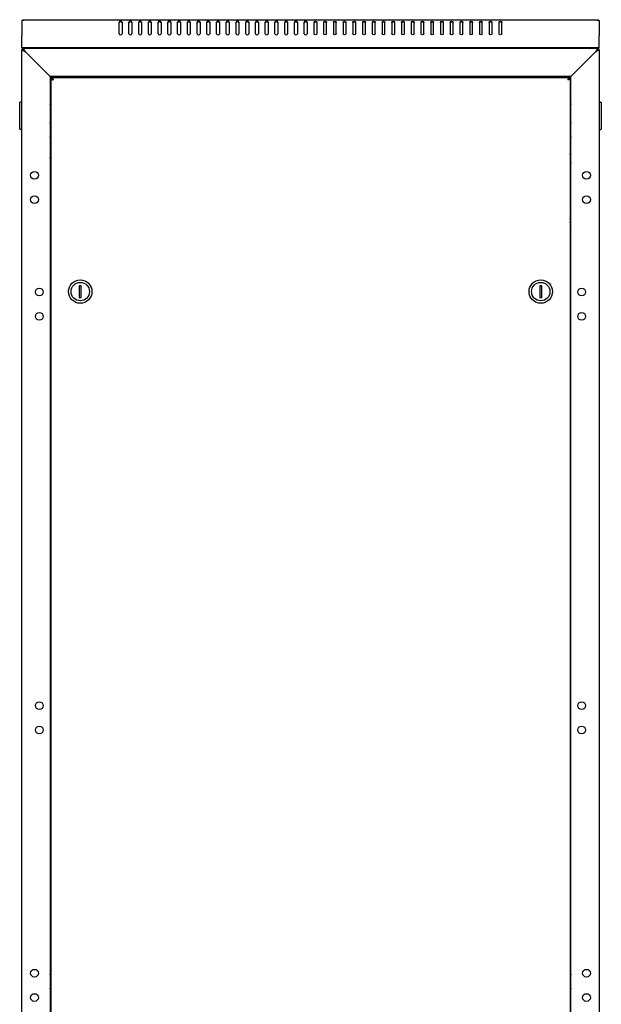
# Model space of a CAD drawing. Units: millimetres. Extents: x 0 to 841, y 0 to 594.
# Drawn here: x 307 to 367, y 257 to 358 of the extents above; entities that cross this region are included whole.
import ezdxf

# ---------------------------------------------------------------- set-up
doc = ezdxf.new("R2010")
doc.units = ezdxf.units.MM
doc.header["$LTSCALE"] = 46.255
doc.layers.get('0').update_dxf_attribs({"linetype": 'CONTINUOUS'})
doc.layers.add('02___PRT_ALL_AXES', color=7, linetype='CONTINUOUS')
doc.layers.add('ALL_FEATURES', color=7, linetype='CONTINUOUS')

msp = doc.modelspace()

# ---------------------------------------------------------------- linework, layer by layer
at = {"color": 7, "linetype": 'Continuous'}
for p, q in [((307.27604, 358.40658), (307.3045, 358.36154)), ((307.30907, 358.44368), (307.30907, 358.36325)), ((307.38324, 358.44368), (307.38423, 358.44243)), ((307.38324, 358.44368), (366.24523, 358.44368)), ((317.16423, 356.99075), (317.16423, 358.19284)), ((317.46423, 358.19284), (317.46423, 356.99075)), ((318.16423, 356.99075), (318.16423, 358.19284)), ((318.46423, 358.19284), (318.46423, 356.99075)), ((319.16423, 356.99075), (319.16423, 358.19284)), ((319.46423, 358.19284), (319.46423, 356.99075)), ((320.16423, 356.99075), (320.16423, 358.19284)), ((320.46423, 358.19284), (320.46423, 356.99075)), ((321.16423, 356.99075), (321.16423, 358.19284)), ((321.46423, 358.19284), (321.46423, 356.99075)), ((322.16423, 356.99075), (322.16423, 358.19284)), ((322.46423, 358.19284), (322.46423, 356.99075)), ((323.16423, 356.99075), (323.16423, 358.19284)), ((323.46423, 358.19284), (323.46423, 356.99075)), ((324.16423, 356.99075), (324.16423, 358.19284)), ((324.46423, 358.19284), (324.46423, 356.99075)), ((325.16423, 356.99075), (325.16423, 358.19284)), ((325.46423, 358.19284), (325.46423, 356.99075)), ((326.16423, 356.99075), (326.16423, 358.19284)), ((326.46423, 358.19284), (326.46423, 356.99075)), ((327.16423, 356.99075), (327.16423, 358.19284)), ((327.46423, 358.19284), (327.46423, 356.99075)), ((328.16423, 356.99075), (328.16423, 358.19284)), ((328.46423, 358.19284), (328.46423, 356.99075)), ((329.16423, 356.99075), (329.16423, 358.19284)), ((329.46423, 358.19284), (329.46423, 356.99075)), ((330.16423, 356.99075), (330.16423, 358.19284)), ((330.46423, 358.19284), (330.46423, 356.99075)), ((331.16423, 356.99075), (331.16423, 358.19284)), ((331.46423, 358.19284), (331.46423, 356.99075)), ((332.16423, 356.99075), (332.16423, 358.19284)), ((332.46423, 358.19284), (332.46423, 356.99075)), ((333.16423, 356.99075), (333.16423, 358.19284)), ((333.46423, 358.19284), (333.46423, 356.99075)), ((334.16423, 356.99075), (334.16423, 358.19284)), ((334.46423, 358.19284), (334.46423, 356.99075)), ((335.16423, 356.99075), (335.16423, 358.19284)), ((335.46423, 358.19284), (335.46423, 356.99075)), ((336.16423, 356.99075), (336.16423, 358.19284)), ((336.46423, 358.19284), (336.46423, 356.99075)), ((337.16423, 358.19284), (337.16423, 356.99075)), ((337.46423, 358.19284), (337.46423, 356.99075)), ((338.16423, 358.19284), (338.16423, 356.99075)), ((338.46423, 356.99075), (338.46423, 358.19284)), ((339.16423, 358.19284), (339.16423, 356.99075)), ((339.46423, 356.99075), (339.46423, 358.19284)), ((340.16423, 358.19284), (340.16423, 356.99075)), ((340.46423, 356.99075), (340.46423, 358.19284)), ((341.16423, 358.19284), (341.16423, 356.99075)), ((341.46423, 356.99075), (341.46423, 358.19284)), ((342.16423, 358.19284), (342.16423, 356.99075)), ((342.46423, 356.99075), (342.46423, 358.19284)), ((343.16423, 358.19284), (343.16423, 356.99075)), ((343.46423, 356.99075), (343.46423, 358.19284)), ((344.16423, 358.19284), (344.16423, 356.99075)), ((344.46423, 356.99075), (344.46423, 358.19284)), ((345.16423, 358.19284), (345.16423, 356.99075)), ((345.46423, 356.99075), (345.46423, 358.19284)), ((346.16423, 358.19284), (346.16423, 356.99075)), ((346.46423, 356.99075), (346.46423, 358.19284)), ((347.16423, 358.19284), (347.16423, 356.99075)), ((347.46423, 356.99075), (347.46423, 358.19284)), ((348.16423, 358.19284), (348.16423, 356.99075)), ((348.46423, 356.99075), (348.46423, 358.19284)), ((349.16423, 358.19284), (349.16423, 356.99075)), ((349.46423, 356.99075), (349.46423, 358.19284)), ((350.16423, 358.19284), (350.16423, 356.99075)), ((350.46423, 356.99075), (350.46423, 358.19284)), ((351.16423, 358.19284), (351.16423, 356.99075)), ((351.46423, 356.99075), (351.46423, 358.19284)), ((352.16423, 358.19284), (352.16423, 356.99075)), ((352.46423, 356.99075), (352.46423, 358.19284)), ((353.16423, 358.19284), (353.16423, 356.99075)), ((353.46423, 356.99075), (353.46423, 358.19284)), ((354.16423, 358.19284), (354.16423, 356.99075)), ((354.46423, 356.99075), (354.46423, 358.19284)), ((355.16423, 358.19284), (355.16423, 356.99075)), ((355.46423, 356.99075), (355.46423, 358.19284)), ((356.16423, 358.19284), (356.16423, 356.99075)), ((356.46423, 356.99075), (356.46423, 358.19284)), ((366.24424, 358.44243), (366.24523, 358.44368)), ((366.3194, 358.44368), (366.3194, 358.36325)), ((366.35243, 358.40658), (366.32397, 358.36154)), ((307.16423, 355.54368), (307.16423, 356.81398)), ((366.46423, 355.54368), (366.46423, 356.81398)), ((366.46423, 355.54368), (307.16423, 355.54368)), ((307.16423, 355.30368), (307.16423, 355.34368)), ((308.76423, 355.50368), (308.76423, 355.54368)), ((309.91423, 355.54368), (309.91423, 355.50368)), ((310.03423, 355.54368), (310.03423, 355.50368)), ((363.59423, 355.54368), (363.59423, 355.50368)), ((363.71423, 355.54368), (363.71423, 355.50368)), ((364.86423, 355.50368), (364.86423, 355.54368)), ((366.46423, 355.30368), (366.46423, 355.34368)), ((310.06423, 352.55368), (310.26423, 352.55368)), ((310.15423, 352.35868), (310.15423, 166.04868)), ((310.15423, 352.35868), (310.16092, 352.35868)), ((310.16092, 352.35868), (310.25801, 352.35868)), ((310.25423, 352.47868), (310.25423, 352.37868)), ((363.37423, 352.47868), (310.25423, 352.47868)), ((310.25801, 352.37868), (310.25423, 352.37868)), ((310.26416, 352.35868), (310.29993, 352.35868)), ((311.86423, 352.55368), (311.46423, 352.55368)), ((311.86423, 352.47868), (311.86423, 352.55368)), ((313.96423, 352.55368), (312.11423, 352.55368)), ((315.10223, 352.47868), (315.10223, 352.60368)), ((315.22223, 352.47868), (315.22223, 352.60368)), ((315.41423, 352.60368), (315.41423, 352.47868)), ((317.93432, 352.60075), (318.05639, 352.47868)), ((318.21423, 352.60368), (318.33923, 352.47868)), ((319.78923, 352.47868), (319.91423, 352.60368)), ((320.07208, 352.47868), (320.19415, 352.60075)), ((353.55639, 352.47868), (353.43432, 352.60075)), ((353.83923, 352.47868), (353.71423, 352.60368)), ((355.41423, 352.60368), (355.28923, 352.47868)), ((355.69415, 352.60075), (355.57208, 352.47868)), ((358.21423, 352.47868), (358.21423, 352.60368)), ((358.40623, 352.60368), (358.40623, 352.47868)), ((358.52623, 352.60368), (358.52623, 352.47868)), ((359.66423, 352.55368), (361.51423, 352.55368)), ((361.76423, 352.55368), (361.76423, 352.47868)), ((361.76423, 352.55368), (362.16423, 352.55368)), ((363.46755, 352.35868), (363.32854, 352.35868)), ((363.56423, 352.55368), (363.36423, 352.55368)), ((363.37423, 352.37868), (363.37046, 352.37868)), ((363.37423, 352.47868), (363.37423, 352.37868)), ((363.47423, 352.35868), (363.46755, 352.35868)), ((363.47423, 352.35868), (363.47423, 166.04868)), ((310.06423, 351.95368), (310.15423, 351.95368)), ((310.10423, 351.30368), (310.06423, 351.30368)), ((310.06423, 351.25368), (310.10423, 351.25368)), ((310.10423, 351.62868), (310.10423, 350.37868)), ((310.10423, 351.62868), (310.15423, 351.62868)), ((310.10423, 351.60765), (310.15423, 351.60765)), ((310.10423, 351.54545), (310.15423, 351.54545)), ((310.10423, 351.48915), (310.15423, 351.48915)), ((310.10423, 351.44633), (310.15423, 351.44633)), ((310.10423, 351.39977), (310.15423, 351.39977)), ((310.10423, 351.31705), (310.15423, 351.31705)), ((310.10423, 351.28339), (310.15423, 351.28339)), ((310.10423, 351.16641), (310.15423, 351.16641)), ((310.10423, 351.14795), (310.15423, 351.14795)), ((363.56423, 351.95368), (363.47423, 351.95368)), ((363.52423, 351.62868), (363.47423, 351.62868)), ((363.52423, 351.60713), (363.47423, 351.60713)), ((363.52423, 351.54445), (363.47423, 351.54445)), ((363.52423, 351.44492), (363.47423, 351.44492)), ((363.52423, 351.31532), (363.47423, 351.31532)), ((363.52423, 351.16448), (363.47423, 351.16448)), ((363.52423, 350.37868), (363.52423, 351.62868)), ((363.52423, 351.30368), (363.56423, 351.30368)), ((363.56423, 351.25368), (363.52423, 351.25368)), ((310.06423, 350.75368), (310.10423, 350.75368)), ((310.10423, 350.70368), (310.06423, 350.70368)), ((310.10423, 351.00468), (310.15423, 351.00468)), ((310.15423, 351.00368), (310.10423, 351.00368)), ((310.10423, 351.00268), (310.15423, 351.00268)), ((310.10423, 350.84289), (310.15423, 350.84289)), ((310.10423, 350.69205), (310.15423, 350.69205)), ((310.10423, 350.56245), (310.15423, 350.56245)), ((310.10423, 350.46292), (310.15423, 350.46292)), ((310.10423, 350.40024), (310.15423, 350.40024)), ((310.10423, 350.37868), (310.15423, 350.37868)), ((363.52423, 351.00468), (363.47423, 351.00468)), ((363.47423, 351.00368), (363.52423, 351.00368)), ((363.52423, 351.00268), (363.47423, 351.00268)), ((363.52423, 350.85941), (363.47423, 350.85941)), ((363.52423, 350.84096), (363.47423, 350.84096)), ((363.52423, 350.72398), (363.47423, 350.72398)), ((363.52423, 350.69032), (363.47423, 350.69032)), ((363.52423, 350.6076), (363.47423, 350.6076)), ((363.52423, 350.56104), (363.47423, 350.56104)), ((363.52423, 350.51822), (363.47423, 350.51822)), ((363.52423, 350.46192), (363.47423, 350.46192)), ((363.52423, 350.39972), (363.47423, 350.39972)), ((363.52423, 350.37868), (363.47423, 350.37868)), ((363.56423, 350.75368), (363.52423, 350.75368)), ((363.52423, 350.70368), (363.56423, 350.70368)), ((306.94423, 347.22368), (306.94423, 349.92368)), ((307.14423, 349.97368), (306.99423, 349.97368)), ((307.14423, 349.97368), (307.14423, 347.17368)), ((307.14423, 349.82368), (307.16423, 349.82368)), ((366.48423, 349.82368), (366.46423, 349.82368)), ((366.48423, 347.17368), (366.48423, 349.97368)), ((366.48423, 349.97368), (366.63423, 349.97368)), ((366.68423, 349.92368), (366.68423, 347.22368)), ((307.14423, 347.17368), (306.99423, 347.17368)), ((307.14423, 347.32368), (307.16423, 347.32368)), ((366.48423, 347.32368), (366.46423, 347.32368)), ((366.48423, 347.17368), (366.63423, 347.17368)), ((310.15423, 344.65368), (310.06423, 344.65368)), ((310.06423, 344.25368), (310.15423, 344.61368)), ((363.47423, 344.65368), (363.56423, 344.65368)), ((363.56423, 344.25368), (363.47423, 344.61368)), ((310.06423, 343.75368), (310.15423, 343.39368)), ((310.15423, 343.35368), (310.06423, 343.35368)), ((363.56423, 343.75368), (363.47423, 343.39368)), ((363.47423, 343.35368), (363.56423, 343.35368)), ((310.06423, 338.65368), (310.15423, 338.56368)), ((310.06716, 338.9336), (310.15423, 338.84653)), ((363.56131, 338.9336), (363.47423, 338.84653)), ((363.56423, 338.65368), (363.47423, 338.56368)), ((310.15423, 337.04368), (310.06423, 336.95368)), ((363.47423, 337.04368), (363.56423, 336.95368)), ((310.15423, 336.76084), (310.06716, 336.67377)), ((363.47423, 336.76084), (363.56131, 336.67377)), ((313.06423, 331.10368), (313.06423, 329.90368)), ((313.26423, 331.10368), (313.06423, 331.10368)), ((313.26423, 329.90368), (313.26423, 331.10368)), ((360.36423, 331.10368), (360.36423, 329.90368)), ((360.56423, 331.10368), (360.36423, 331.10368)), ((360.56423, 329.90368), (360.56423, 331.10368)), ((313.06423, 329.90368), (313.26423, 329.90368)), ((360.36423, 329.90368), (360.56423, 329.90368)), ((310.10423, 263.32868), (310.10423, 262.07868)), ((310.10423, 263.32868), (310.15423, 263.32868)), ((310.10423, 263.30765), (310.15423, 263.30765)), ((310.10423, 263.24545), (310.15423, 263.24545)), ((310.10423, 263.18915), (310.15423, 263.18915)), ((310.10423, 263.14633), (310.15423, 263.14633)), ((310.10423, 263.09977), (310.15423, 263.09977)), ((363.52423, 263.32868), (363.47423, 263.32868)), ((363.52423, 263.30713), (363.47423, 263.30713)), ((363.52423, 263.24445), (363.47423, 263.24445)), ((363.52423, 263.14492), (363.47423, 263.14492)), ((363.52423, 262.07868), (363.52423, 263.32868)), ((310.10423, 263.00368), (310.06423, 263.00368)), ((310.06423, 262.95368), (310.10423, 262.95368)), ((310.06423, 262.45368), (310.10423, 262.45368)), ((310.10423, 262.40368), (310.06423, 262.40368)), ((310.10423, 263.01705), (310.15423, 263.01705)), ((310.10423, 262.98339), (310.15423, 262.98339)), ((310.10423, 262.86641), (310.15423, 262.86641)), ((310.10423, 262.84795), (310.15423, 262.84795)), ((310.10423, 262.70468), (310.15423, 262.70468)), ((310.15423, 262.70368), (310.10423, 262.70368)), ((310.10423, 262.70268), (310.15423, 262.70268)), ((310.10423, 262.54289), (310.15423, 262.54289)), ((310.10423, 262.39205), (310.15423, 262.39205)), ((310.10423, 262.26245), (310.15423, 262.26245)), ((310.10423, 262.16292), (310.15423, 262.16292)), ((310.10423, 262.10024), (310.15423, 262.10024)), ((310.10423, 262.07868), (310.15423, 262.07868)), ((363.52423, 263.01532), (363.47423, 263.01532)), ((363.52423, 262.86448), (363.47423, 262.86448)), ((363.52423, 262.70468), (363.47423, 262.70468)), ((363.47423, 262.70368), (363.52423, 262.70368)), ((363.52423, 262.70268), (363.47423, 262.70268)), ((363.52423, 262.55941), (363.47423, 262.55941)), ((363.52423, 262.54096), (363.47423, 262.54096)), ((363.52423, 262.42398), (363.47423, 262.42398)), ((363.52423, 262.39032), (363.47423, 262.39032)), ((363.52423, 262.3076), (363.47423, 262.3076)), ((363.52423, 262.26104), (363.47423, 262.26104)), ((363.52423, 262.21822), (363.47423, 262.21822)), ((363.52423, 262.16192), (363.47423, 262.16192)), ((363.52423, 262.09972), (363.47423, 262.09972)), ((363.52423, 262.07868), (363.47423, 262.07868)), ((363.52423, 263.00368), (363.56423, 263.00368)), ((363.56423, 262.95368), (363.52423, 262.95368)), ((363.56423, 262.45368), (363.52423, 262.45368)), ((363.52423, 262.40368), (363.56423, 262.40368))]:
    msp.add_line(p, q, dxfattribs=at)
for centre, radius in [((313.16423, 330.50368), 1.2), ((313.16423, 330.50368), 0.95), ((360.46423, 330.50368), 1.2), ((360.46423, 330.50368), 0.95)]:
    msp.add_circle(centre, radius, dxfattribs=at)
for centre, radius, start, end in [((307.40423, 358.20368), 0.24, 111.7428717, 142.3765208), ((307.38079, 358.44243), 0.00345, 357.4887176, 359.9465483), ((366.24768, 358.44243), 0.00345, 180.0534518, 182.5112824), ((366.22423, 358.20368), 0.24, 37.6234792, 68.2571283), ((307.39423, 355.34368), 0.23, 119.4177082, 180), ((307.92137, 354.61803), 1.08689, 122.6950026, 124.0541539), ((308.60943, 353.54448), 2.36201, 122.1247819, 122.6744428), ((365.01904, 353.54448), 2.36201, 57.3255572, 57.8752181), ((365.7071, 354.61803), 1.08689, 55.9458461, 57.3049974), ((366.23423, 355.34368), 0.23, 0, 60.5822918), ((312.11423, 352.25368), 0.3, 90, 129.3985612), ((313.96423, 352.25368), 0.3, 50.6014388, 90), ((359.66423, 352.25368), 0.3, 90, 129.3985612), ((361.51423, 352.25368), 0.3, 50.6014388, 90), ((306.99423, 349.92368), 0.05, 90, 180), ((366.63423, 349.92368), 0.05, 0, 90), ((306.99423, 347.22368), 0.05, 180, 270), ((366.63423, 347.22368), 0.05, 270, 360)]:
    msp.add_arc(centre, radius, start, end, dxfattribs=at)
for points, knots in [([(307.38423, 358.44228), (307.3841, 358.43921), (307.37922, 358.43082), (307.36411, 358.40616), (307.3456, 358.38633), (307.3301, 358.37339)], [0, 0, 0, 0, 0.104397123, 0.313893744, 1, 1, 1, 1]), ([(366.29837, 358.37339), (366.28287, 358.38633), (366.26436, 358.40616), (366.24925, 358.43082), (366.24437, 358.43921), (366.24424, 358.44228)], [0, 0, 0, 0, 0.686106256, 0.895602877, 1, 1, 1, 1]), ([(307.28908, 355.54376), (307.28429, 355.53995), (307.26805, 355.52448), (307.26257, 355.49956), (307.26519, 355.48367)], [0, 0, 0, 0, 0.275331156, 1, 1, 1, 1]), ([(366.33939, 355.54376), (366.34418, 355.53995), (366.36042, 355.52448), (366.3659, 355.49956), (366.36328, 355.48367)], [0, 0, 0, 0, 0.275331156, 1, 1, 1, 1]), ([(310.16092, 352.35868), (310.17907, 352.3314), (310.26098, 352.29446), (310.33652, 352.26585), (310.38423, 352.24868)], [0, 0, 0, 0, 0.392512274, 1, 1, 1, 1]), ([(310.25423, 352.47868), (310.27022, 352.47868), (310.30686, 352.44306), (310.32318, 352.40464), (310.33431, 352.37917)], [0, 0, 0, 0, 0.365172897, 1, 1, 1, 1]), ([(310.26793, 352.34035), (310.2738, 352.332), (310.30795, 352.29553), (310.35103, 352.26982), (310.38423, 352.24868)], [0, 0, 0, 0, 0.205931637, 1, 1, 1, 1]), ([(310.29141, 352.36579), (310.29988, 352.36001), (310.33697, 352.3258), (310.36287, 352.28224), (310.38423, 352.24868)], [0, 0, 0, 0, 0.204970525, 1, 1, 1, 1]), ([(310.33431, 352.37917), (310.33864, 352.36927), (310.35644, 352.32622), (310.37213, 352.28234), (310.38423, 352.24868)], [0, 0, 0, 0, 0.232128348, 1, 1, 1, 1]), ([(363.29416, 352.37917), (363.28983, 352.36927), (363.27203, 352.32622), (363.25634, 352.28234), (363.24423, 352.24868)], [0, 0, 0, 0, 0.232128348, 1, 1, 1, 1]), ([(363.33706, 352.36579), (363.32859, 352.36001), (363.2915, 352.3258), (363.26559, 352.28224), (363.24423, 352.24868)], [0, 0, 0, 0, 0.204970525, 1, 1, 1, 1]), ([(363.46755, 352.35868), (363.4494, 352.3314), (363.36749, 352.29446), (363.29195, 352.26585), (363.24423, 352.24868)], [0, 0, 0, 0, 0.392512274, 1, 1, 1, 1]), ([(363.36054, 352.34035), (363.35467, 352.332), (363.32052, 352.29553), (363.27744, 352.26982), (363.24423, 352.24868)], [0, 0, 0, 0, 0.205931637, 1, 1, 1, 1]), ([(363.37423, 352.47868), (363.35825, 352.47868), (363.32161, 352.44306), (363.30529, 352.40464), (363.29416, 352.37917)], [0, 0, 0, 0, 0.365172897, 1, 1, 1, 1])]:
    msp.add_open_spline(points, degree=3, knots=knots, dxfattribs=at)
for points in [[(317.46423, 358.19284), (317.46423, 358.25407), (317.31423, 358.34373), (317.16423, 358.25407), (317.16423, 358.19284)], [(317.46423, 358.10798), (317.46423, 358.16922), (317.31423, 358.25888), (317.16423, 358.16922), (317.16423, 358.10798)], [(318.46423, 358.19284), (318.46423, 358.25407), (318.31423, 358.34373), (318.16423, 358.25407), (318.16423, 358.19284)], [(318.46423, 358.10798), (318.46423, 358.16922), (318.31423, 358.25888), (318.16423, 358.16922), (318.16423, 358.10798)], [(319.46423, 358.19284), (319.46423, 358.25407), (319.31423, 358.34373), (319.16423, 358.25407), (319.16423, 358.19284)], [(319.46423, 358.10798), (319.46423, 358.16922), (319.31423, 358.25888), (319.16423, 358.16922), (319.16423, 358.10798)], [(320.46423, 358.19284), (320.46423, 358.25407), (320.31423, 358.34373), (320.16423, 358.25407), (320.16423, 358.19284)], [(320.46423, 358.10798), (320.46423, 358.16922), (320.31423, 358.25888), (320.16423, 358.16922), (320.16423, 358.10798)], [(321.46423, 358.19284), (321.46423, 358.25407), (321.31423, 358.34373), (321.16423, 358.25407), (321.16423, 358.19284)], [(321.46423, 358.10798), (321.46423, 358.16922), (321.31423, 358.25888), (321.16423, 358.16922), (321.16423, 358.10798)], [(322.46423, 358.19284), (322.46423, 358.25407), (322.31423, 358.34373), (322.16423, 358.25407), (322.16423, 358.19284)], [(322.46423, 358.10798), (322.46423, 358.16922), (322.31423, 358.25888), (322.16423, 358.16922), (322.16423, 358.10798)], [(323.46423, 358.19284), (323.46423, 358.25407), (323.31423, 358.34373), (323.16423, 358.25407), (323.16423, 358.19284)], [(323.46423, 358.10798), (323.46423, 358.16922), (323.31423, 358.25888), (323.16423, 358.16922), (323.16423, 358.10798)], [(324.46423, 358.19284), (324.46423, 358.25407), (324.31423, 358.34373), (324.16423, 358.25407), (324.16423, 358.19284)], [(324.46423, 358.10798), (324.46423, 358.16922), (324.31423, 358.25888), (324.16423, 358.16922), (324.16423, 358.10798)], [(325.46423, 358.19284), (325.46423, 358.25407), (325.31423, 358.34373), (325.16423, 358.25407), (325.16423, 358.19284)], [(325.46423, 358.10798), (325.46423, 358.16922), (325.31423, 358.25888), (325.16423, 358.16922), (325.16423, 358.10798)], [(326.46423, 358.19284), (326.46423, 358.25407), (326.31423, 358.34373), (326.16423, 358.25407), (326.16423, 358.19284)], [(326.46423, 358.10798), (326.46423, 358.16922), (326.31423, 358.25888), (326.16423, 358.16922), (326.16423, 358.10798)], [(327.46423, 358.19284), (327.46423, 358.25407), (327.31423, 358.34373), (327.16423, 358.25407), (327.16423, 358.19284)], [(327.46423, 358.10798), (327.46423, 358.16922), (327.31423, 358.25888), (327.16423, 358.16922), (327.16423, 358.10798)], [(328.46423, 358.19284), (328.46423, 358.25407), (328.31423, 358.34373), (328.16423, 358.25407), (328.16423, 358.19284)], [(328.46423, 358.10798), (328.46423, 358.16922), (328.31423, 358.25888), (328.16423, 358.16922), (328.16423, 358.10798)], [(329.46423, 358.19284), (329.46423, 358.25407), (329.31423, 358.34373), (329.16423, 358.25407), (329.16423, 358.19284)], [(329.46423, 358.10798), (329.46423, 358.16922), (329.31423, 358.25888), (329.16423, 358.16922), (329.16423, 358.10798)], [(330.46423, 358.19284), (330.46423, 358.25407), (330.31423, 358.34373), (330.16423, 358.25407), (330.16423, 358.19284)], [(330.46423, 358.10798), (330.46423, 358.16922), (330.31423, 358.25888), (330.16423, 358.16922), (330.16423, 358.10798)], [(331.46423, 358.19284), (331.46423, 358.25407), (331.31423, 358.34373), (331.16423, 358.25407), (331.16423, 358.19284)], [(331.46423, 358.10798), (331.46423, 358.16922), (331.31423, 358.25888), (331.16423, 358.16922), (331.16423, 358.10798)], [(332.46423, 358.19284), (332.46423, 358.25407), (332.31423, 358.34373), (332.16423, 358.25407), (332.16423, 358.19284)], [(332.46423, 358.10798), (332.46423, 358.16922), (332.31423, 358.25888), (332.16423, 358.16922), (332.16423, 358.10798)], [(333.46423, 358.19284), (333.46423, 358.25407), (333.31423, 358.34373), (333.16423, 358.25407), (333.16423, 358.19284)], [(333.46423, 358.10798), (333.46423, 358.16922), (333.31423, 358.25888), (333.16423, 358.16922), (333.16423, 358.10798)], [(334.46423, 358.19284), (334.46423, 358.25407), (334.31423, 358.34373), (334.16423, 358.25407), (334.16423, 358.19284)], [(334.46423, 358.10798), (334.46423, 358.16922), (334.31423, 358.25888), (334.16423, 358.16922), (334.16423, 358.10798)], [(335.46423, 358.19284), (335.46423, 358.25407), (335.31423, 358.34373), (335.16423, 358.25407), (335.16423, 358.19284)], [(335.46423, 358.10798), (335.46423, 358.16922), (335.31423, 358.25888), (335.16423, 358.16922), (335.16423, 358.10798)], [(336.46423, 358.19284), (336.46423, 358.25407), (336.31423, 358.34373), (336.16423, 358.25407), (336.16423, 358.19284)], [(336.46423, 358.10798), (336.46423, 358.16922), (336.31423, 358.25888), (336.16423, 358.16922), (336.16423, 358.10798)], [(337.16423, 358.19284), (337.16423, 358.25407), (337.31423, 358.34373), (337.46423, 358.25407), (337.46423, 358.19284)], [(337.16423, 358.10798), (337.16423, 358.16922), (337.31423, 358.25888), (337.46423, 358.16922), (337.46423, 358.10798)], [(338.16423, 358.19284), (338.16423, 358.25407), (338.31423, 358.34373), (338.46423, 358.25407), (338.46423, 358.19284)], [(338.16423, 358.10798), (338.16423, 358.16922), (338.31423, 358.25888), (338.46423, 358.16922), (338.46423, 358.10798)], [(339.16423, 358.19284), (339.16423, 358.25407), (339.31423, 358.34373), (339.46423, 358.25407), (339.46423, 358.19284)], [(339.16423, 358.10798), (339.16423, 358.16922), (339.31423, 358.25888), (339.46423, 358.16922), (339.46423, 358.10798)], [(340.16423, 358.19284), (340.16423, 358.25407), (340.31423, 358.34373), (340.46423, 358.25407), (340.46423, 358.19284)], [(340.16423, 358.10798), (340.16423, 358.16922), (340.31423, 358.25888), (340.46423, 358.16922), (340.46423, 358.10798)], [(341.16423, 358.19284), (341.16423, 358.25407), (341.31423, 358.34373), (341.46423, 358.25407), (341.46423, 358.19284)], [(341.16423, 358.10798), (341.16423, 358.16922), (341.31423, 358.25888), (341.46423, 358.16922), (341.46423, 358.10798)], [(342.16423, 358.19284), (342.16423, 358.25407), (342.31423, 358.34373), (342.46423, 358.25407), (342.46423, 358.19284)], [(342.16423, 358.10798), (342.16423, 358.16922), (342.31423, 358.25888), (342.46423, 358.16922), (342.46423, 358.10798)], [(343.16423, 358.19284), (343.16423, 358.25407), (343.31423, 358.34373), (343.46423, 358.25407), (343.46423, 358.19284)], [(343.16423, 358.10798), (343.16423, 358.16922), (343.31423, 358.25888), (343.46423, 358.16922), (343.46423, 358.10798)], [(344.16423, 358.19284), (344.16423, 358.25407), (344.31423, 358.34373), (344.46423, 358.25407), (344.46423, 358.19284)], [(344.16423, 358.10798), (344.16423, 358.16922), (344.31423, 358.25888), (344.46423, 358.16922), (344.46423, 358.10798)], [(345.16423, 358.19284), (345.16423, 358.25407), (345.31423, 358.34373), (345.46423, 358.25407), (345.46423, 358.19284)], [(345.16423, 358.10798), (345.16423, 358.16922), (345.31423, 358.25888), (345.46423, 358.16922), (345.46423, 358.10798)], [(346.16423, 358.19284), (346.16423, 358.25407), (346.31423, 358.34373), (346.46423, 358.25407), (346.46423, 358.19284)], [(346.16423, 358.10798), (346.16423, 358.16922), (346.31423, 358.25888), (346.46423, 358.16922), (346.46423, 358.10798)], [(347.16423, 358.19284), (347.16423, 358.25407), (347.31423, 358.34373), (347.46423, 358.25407), (347.46423, 358.19284)], [(347.16423, 358.10798), (347.16423, 358.16922), (347.31423, 358.25888), (347.46423, 358.16922), (347.46423, 358.10798)], [(348.16423, 358.19284), (348.16423, 358.25407), (348.31423, 358.34373), (348.46423, 358.25407), (348.46423, 358.19284)], [(348.16423, 358.10798), (348.16423, 358.16922), (348.31423, 358.25888), (348.46423, 358.16922), (348.46423, 358.10798)], [(349.16423, 358.19284), (349.16423, 358.25407), (349.31423, 358.34373), (349.46423, 358.25407), (349.46423, 358.19284)], [(349.16423, 358.10798), (349.16423, 358.16922), (349.31423, 358.25888), (349.46423, 358.16922), (349.46423, 358.10798)], [(350.16423, 358.19284), (350.16423, 358.25407), (350.31423, 358.34373), (350.46423, 358.25407), (350.46423, 358.19284)], [(350.16423, 358.10798), (350.16423, 358.16922), (350.31423, 358.25888), (350.46423, 358.16922), (350.46423, 358.10798)], [(351.16423, 358.19284), (351.16423, 358.25407), (351.31423, 358.34373), (351.46423, 358.25407), (351.46423, 358.19284)], [(351.16423, 358.10798), (351.16423, 358.16922), (351.31423, 358.25888), (351.46423, 358.16922), (351.46423, 358.10798)], [(352.16423, 358.19284), (352.16423, 358.25407), (352.31423, 358.34373), (352.46423, 358.25407), (352.46423, 358.19284)], [(352.16423, 358.10798), (352.16423, 358.16922), (352.31423, 358.25888), (352.46423, 358.16922), (352.46423, 358.10798)], [(353.16423, 358.19284), (353.16423, 358.25407), (353.31423, 358.34373), (353.46423, 358.25407), (353.46423, 358.19284)], [(353.16423, 358.10798), (353.16423, 358.16922), (353.31423, 358.25888), (353.46423, 358.16922), (353.46423, 358.10798)], [(354.16423, 358.19284), (354.16423, 358.25407), (354.31423, 358.34373), (354.46423, 358.25407), (354.46423, 358.19284)], [(354.16423, 358.10798), (354.16423, 358.16922), (354.31423, 358.25888), (354.46423, 358.16922), (354.46423, 358.10798)], [(355.16423, 358.19284), (355.16423, 358.25407), (355.31423, 358.34373), (355.46423, 358.25407), (355.46423, 358.19284)], [(355.16423, 358.10798), (355.16423, 358.16922), (355.31423, 358.25888), (355.46423, 358.16922), (355.46423, 358.10798)], [(356.16423, 358.19284), (356.16423, 358.25407), (356.31423, 358.34373), (356.46423, 358.25407), (356.46423, 358.19284)], [(356.16423, 358.10798), (356.16423, 358.16922), (356.31423, 358.25888), (356.46423, 358.16922), (356.46423, 358.10798)], [(317.16423, 356.99075), (317.16423, 356.92952), (317.31423, 356.83986), (317.46423, 356.92952), (317.46423, 356.99075)], [(318.16423, 356.99075), (318.16423, 356.92952), (318.31423, 356.83986), (318.46423, 356.92952), (318.46423, 356.99075)], [(319.16423, 356.99075), (319.16423, 356.92952), (319.31423, 356.83986), (319.46423, 356.92952), (319.46423, 356.99075)], [(320.16423, 356.99075), (320.16423, 356.92952), (320.31423, 356.83986), (320.46423, 356.92952), (320.46423, 356.99075)], [(321.16423, 356.99075), (321.16423, 356.92952), (321.31423, 356.83986), (321.46423, 356.92952), (321.46423, 356.99075)], [(322.16423, 356.99075), (322.16423, 356.92952), (322.31423, 356.83986), (322.46423, 356.92952), (322.46423, 356.99075)], [(323.16423, 356.99075), (323.16423, 356.92952), (323.31423, 356.83986), (323.46423, 356.92952), (323.46423, 356.99075)], [(324.16423, 356.99075), (324.16423, 356.92952), (324.31423, 356.83986), (324.46423, 356.92952), (324.46423, 356.99075)], [(325.16423, 356.99075), (325.16423, 356.92952), (325.31423, 356.83986), (325.46423, 356.92952), (325.46423, 356.99075)], [(326.16423, 356.99075), (326.16423, 356.92952), (326.31423, 356.83986), (326.46423, 356.92952), (326.46423, 356.99075)], [(327.16423, 356.99075), (327.16423, 356.92952), (327.31423, 356.83986), (327.46423, 356.92952), (327.46423, 356.99075)], [(328.16423, 356.99075), (328.16423, 356.92952), (328.31423, 356.83986), (328.46423, 356.92952), (328.46423, 356.99075)], [(329.16423, 356.99075), (329.16423, 356.92952), (329.31423, 356.83986), (329.46423, 356.92952), (329.46423, 356.99075)], [(330.16423, 356.99075), (330.16423, 356.92952), (330.31423, 356.83986), (330.46423, 356.92952), (330.46423, 356.99075)], [(331.16423, 356.99075), (331.16423, 356.92952), (331.31423, 356.83986), (331.46423, 356.92952), (331.46423, 356.99075)], [(332.16423, 356.99075), (332.16423, 356.92952), (332.31423, 356.83986), (332.46423, 356.92952), (332.46423, 356.99075)], [(333.16423, 356.99075), (333.16423, 356.92952), (333.31423, 356.83986), (333.46423, 356.92952), (333.46423, 356.99075)], [(334.16423, 356.99075), (334.16423, 356.92952), (334.31423, 356.83986), (334.46423, 356.92952), (334.46423, 356.99075)], [(335.16423, 356.99075), (335.16423, 356.92952), (335.31423, 356.83986), (335.46423, 356.92952), (335.46423, 356.99075)], [(336.16423, 356.99075), (336.16423, 356.92952), (336.31423, 356.83986), (336.46423, 356.92952), (336.46423, 356.99075)], [(337.46423, 356.99075), (337.46423, 356.92952), (337.31423, 356.83986), (337.16423, 356.92952), (337.16423, 356.99075)], [(338.46423, 356.99075), (338.46423, 356.92952), (338.31423, 356.83986), (338.16423, 356.92952), (338.16423, 356.99075)], [(339.46423, 356.99075), (339.46423, 356.92952), (339.31423, 356.83986), (339.16423, 356.92952), (339.16423, 356.99075)], [(340.46423, 356.99075), (340.46423, 356.92952), (340.31423, 356.83986), (340.16423, 356.92952), (340.16423, 356.99075)], [(341.46423, 356.99075), (341.46423, 356.92952), (341.31423, 356.83986), (341.16423, 356.92952), (341.16423, 356.99075)], [(342.46423, 356.99075), (342.46423, 356.92952), (342.31423, 356.83986), (342.16423, 356.92952), (342.16423, 356.99075)], [(343.46423, 356.99075), (343.46423, 356.92952), (343.31423, 356.83986), (343.16423, 356.92952), (343.16423, 356.99075)], [(344.46423, 356.99075), (344.46423, 356.92952), (344.31423, 356.83986), (344.16423, 356.92952), (344.16423, 356.99075)], [(345.46423, 356.99075), (345.46423, 356.92952), (345.31423, 356.83986), (345.16423, 356.92952), (345.16423, 356.99075)], [(346.46423, 356.99075), (346.46423, 356.92952), (346.31423, 356.83986), (346.16423, 356.92952), (346.16423, 356.99075)], [(347.46423, 356.99075), (347.46423, 356.92952), (347.31423, 356.83986), (347.16423, 356.92952), (347.16423, 356.99075)], [(348.46423, 356.99075), (348.46423, 356.92952), (348.31423, 356.83986), (348.16423, 356.92952), (348.16423, 356.99075)], [(349.46423, 356.99075), (349.46423, 356.92952), (349.31423, 356.83986), (349.16423, 356.92952), (349.16423, 356.99075)], [(350.46423, 356.99075), (350.46423, 356.92952), (350.31423, 356.83986), (350.16423, 356.92952), (350.16423, 356.99075)], [(351.46423, 356.99075), (351.46423, 356.92952), (351.31423, 356.83986), (351.16423, 356.92952), (351.16423, 356.99075)], [(352.46423, 356.99075), (352.46423, 356.92952), (352.31423, 356.83986), (352.16423, 356.92952), (352.16423, 356.99075)], [(353.46423, 356.99075), (353.46423, 356.92952), (353.31423, 356.83986), (353.16423, 356.92952), (353.16423, 356.99075)], [(354.46423, 356.99075), (354.46423, 356.92952), (354.31423, 356.83986), (354.16423, 356.92952), (354.16423, 356.99075)], [(355.46423, 356.99075), (355.46423, 356.92952), (355.31423, 356.83986), (355.16423, 356.92952), (355.16423, 356.99075)], [(356.46423, 356.99075), (356.46423, 356.92952), (356.31423, 356.83986), (356.16423, 356.92952), (356.16423, 356.99075)], [(307.31273, 355.51853), (307.29646, 355.50751), (307.28053, 355.49594), (307.26519, 355.48367)], [(366.31574, 355.51853), (366.33201, 355.50751), (366.34794, 355.49594), (366.36328, 355.48367)], [(310.25423, 352.37868), (310.26052, 352.37868), (310.26686, 352.3775), (310.27279, 352.37543)], [(310.25801, 352.35868), (310.26046, 352.35218), (310.26394, 352.34604), (310.26793, 352.34035)], [(310.27279, 352.37543), (310.27939, 352.37312), (310.28564, 352.36973), (310.29141, 352.36579)], [(363.35568, 352.37543), (363.34908, 352.37312), (363.34283, 352.36973), (363.33706, 352.36579)], [(363.37423, 352.37868), (363.36795, 352.37868), (363.3616, 352.3775), (363.35568, 352.37543)], [(363.37046, 352.35868), (363.36801, 352.35218), (363.36453, 352.34604), (363.36054, 352.34035)]]:
    msp.add_open_spline(points, degree=3, dxfattribs=at)
at = {"layer": '02___PRT_ALL_AXES', "color": 7, "linetype": 'Continuous'}
for p, q in [((307.16423, 358.36116), (307.16423, 356.81398)), ((307.30907, 358.44368), (307.38324, 358.44368)), ((366.24523, 358.44368), (366.3194, 358.44368)), ((366.46423, 358.36116), (366.46423, 356.81398)), ((310.09423, 350.70368), (310.09423, 349.8741)), ((363.53423, 349.8741), (363.53423, 350.70368)), ((310.09423, 347.73327), (310.09423, 346.4741)), ((363.53423, 346.4741), (363.53423, 347.73327)), ((310.09423, 260.23327), (310.09423, 258.9741)), ((363.53423, 258.9741), (363.53423, 260.23327))]:
    msp.add_line(p, q, dxfattribs=at)
for centre in [(308.46423, 342.45368), (365.16423, 342.45368), (308.46423, 339.95368), (365.16423, 339.95368), (308.96423, 330.45368), (364.66423, 330.45368), (308.96423, 327.95368), (364.66423, 327.95368), (308.96423, 287.95368), (364.66423, 287.95368), (308.96423, 285.45368), (364.66423, 285.45368), (308.46423, 260.45368), (365.16423, 260.45368), (308.46423, 257.95368), (365.16423, 257.95368)]:
    msp.add_circle(centre, 0.4, dxfattribs=at)
for centre, radius, start, end in [((307.23423, 358.56035), 0.21145, 264.5883173, 270.0019965), ((366.39424, 358.56035), 0.21145, 269.9980035, 275.4116827), ((309.77423, 349.8741), 0.32, 335.0756193, 360), ((363.85423, 349.8741), 0.32, 180, 204.9243807), ((309.77423, 347.73327), 0.32, 0, 24.9243807), ((363.85423, 347.73327), 0.32, 155.0756193, 180), ((309.77423, 346.4741), 0.32, 335.0756193, 360), ((363.85423, 346.4741), 0.32, 180, 204.9243807), ((310.60423, 337.82868), 0.5, 154.3899015, 205.6100985), ((363.02423, 337.82868), 0.5, 334.3899015, 25.6100985), ((309.77423, 260.23327), 0.32, 0, 24.9243807), ((363.85423, 260.23327), 0.32, 155.0756193, 180), ((309.77423, 258.9741), 0.32, 335.0756193, 360), ((363.85423, 258.9741), 0.32, 180, 204.9243807)]:
    msp.add_arc(centre, radius, start, end, dxfattribs=at)
for points in [[(307.21429, 358.34984), (307.19726, 358.35146), (307.18026, 358.35518), (307.16423, 358.36116)], [(307.30919, 358.36309), (307.28565, 358.35349), (307.25967, 358.3489), (307.23423, 358.3489)], [(307.3301, 358.37339), (307.3234, 358.36945), (307.31639, 358.36603), (307.30919, 358.36309)], [(366.31928, 358.36309), (366.31208, 358.36603), (366.30507, 358.36945), (366.29837, 358.37339)], [(366.39423, 358.3489), (366.3688, 358.3489), (366.34282, 358.35349), (366.31928, 358.36309)], [(366.46423, 358.36116), (366.44821, 358.35518), (366.43121, 358.35146), (366.41418, 358.34984)]]:
    msp.add_open_spline(points, degree=3, dxfattribs=at)
at = {"layer": 'ALL_FEATURES', "color": 7, "linetype": 'Continuous'}
for p, q in [((307.16423, 163.10368), (307.16423, 355.30368)), ((307.16423, 355.30368), (307.28139, 355.30368)), ((307.36423, 355.30368), (307.28139, 355.30368)), ((307.36423, 355.50368), (307.36423, 355.38653)), ((307.36423, 355.50368), (366.26423, 355.50368)), ((307.36423, 355.38653), (307.36423, 355.30368)), ((307.36423, 355.30368), (307.56423, 355.10368)), ((366.26423, 355.30368), (366.06423, 355.10368)), ((366.26423, 355.50368), (366.26423, 355.38653)), ((366.26423, 355.30368), (366.26423, 355.38653)), ((366.34708, 355.30368), (366.26423, 355.30368)), ((366.46423, 355.30368), (366.34708, 355.30368)), ((366.46423, 355.30368), (366.46423, 163.10368)), ((310.06423, 352.60368), (307.56423, 355.10368)), ((363.56423, 352.60368), (366.06423, 355.10368)), ((310.06423, 352.60368), (310.06423, 165.80368)), ((363.56423, 352.60368), (310.06423, 352.60368)), ((311.46423, 352.55368), (310.26423, 352.55368)), ((362.16423, 352.55368), (363.36423, 352.55368)), ((363.56423, 165.80368), (363.56423, 352.60368))]:
    msp.add_line(p, q, dxfattribs=at)
for points in [[(307.28139, 355.30368), (307.29782, 355.28889), (307.31488, 355.2748), (307.3323, 355.26119)], [(307.3323, 355.26119), (307.34879, 355.24831), (307.36561, 355.23585), (307.38264, 355.22368)], [(307.36423, 355.38653), (307.37811, 355.37111), (307.39137, 355.35513), (307.4042, 355.33883)], [(307.4042, 355.33883), (307.42516, 355.31219), (307.445, 355.28467), (307.46423, 355.25676)], [(307.46423, 355.25676), (307.49882, 355.20657), (307.5315, 355.1551), (307.56423, 355.10368)], [(366.16423, 355.25676), (366.12965, 355.20657), (366.09697, 355.1551), (366.06423, 355.10368)], [(366.22427, 355.33883), (366.20331, 355.31219), (366.18347, 355.28467), (366.16423, 355.25676)], [(366.26423, 355.38653), (366.25035, 355.37111), (366.23709, 355.35513), (366.22427, 355.33883)], [(366.29617, 355.26119), (366.27968, 355.24831), (366.26286, 355.23585), (366.24583, 355.22368)], [(366.34708, 355.30368), (366.33065, 355.28889), (366.31358, 355.2748), (366.29617, 355.26119)]]:
    msp.add_open_spline(points, degree=3, dxfattribs=at)
for points in [[(307.38264, 355.22368), (307.39689, 355.2135), (307.45654, 355.17217), (307.5178, 355.13324), (307.56423, 355.10368)], [(366.24583, 355.22368), (366.23158, 355.2135), (366.17193, 355.17217), (366.11067, 355.13324), (366.06423, 355.10368)]]:
    msp.add_open_spline(points, degree=3, knots=[0, 0, 0, 0, 0.241423448, 1, 1, 1, 1], dxfattribs=at)

doc.saveas('drawing.dxf')
